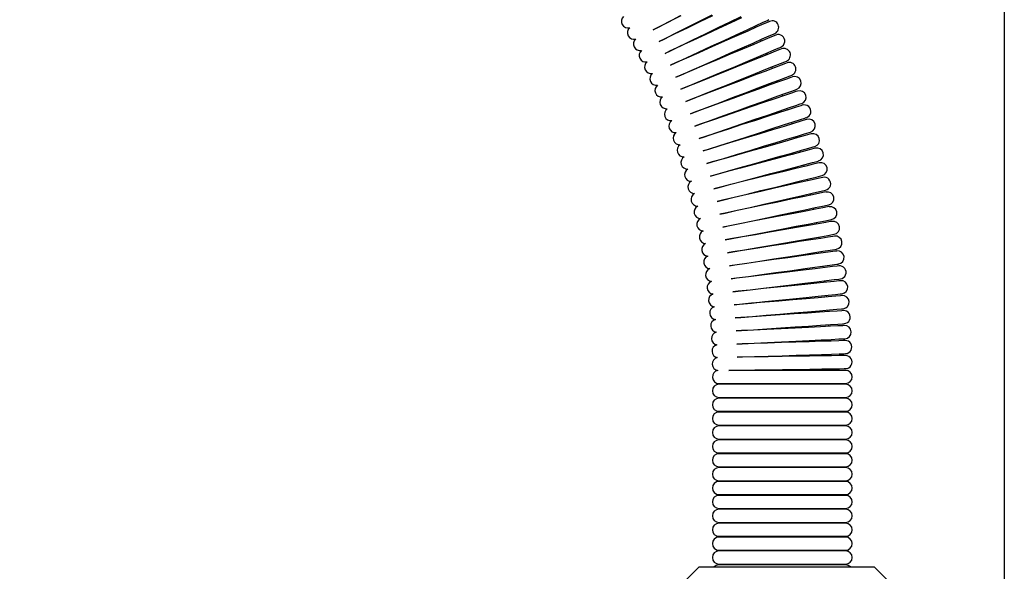
# Model space of a CAD drawing. Units: millimetres. Extents: x -155 to 685, y -630 to 558.
# Drawn here: x 163 to 276, y 196 to 259 of the extents above; entities that cross this region are included whole.
import ezdxf

# ---------------------------------------------------------------- set-up
doc = ezdxf.new("R2010")
doc.units = ezdxf.units.MM
doc.header["$PDSIZE"] = -1
doc.layers.add('寸法', color=3, linetype='Continuous', lineweight=20)
doc.styles.add('japanese', font='romans.shx', dxfattribs={"bigfont": 'bigfont.shx'})
doc.dimstyles.new('KIHON', dxfattribs={"dimscale": 10, "dimtxt": 2.5, "dimasz": 2.5, "dimexe": 0, "dimexo": 2, "dimgap": 1, "dimtad": 1, "dimdec": 0, "dimdsep": 46, "dimtxsty": 'japanese', "dimblk": 'OPEN30', "dimcen": 2.5, "dimadec": 0, "dimazin": 0, "dimtfac": 1, "dimtdec": 0, "dimtmove": 0, "dimatfit": 0, "dimfxl": 1, "dimarcsym": 0})

# ---------------------------------------------------------------- blocks, each defined once
blk = doc.blocks.new('_Open30')
at = {"color": 0, "linetype": 'ByBlock', "lineweight": -2}
for p, q in [((-1, 0.268), (0, 0)), ((0, 0), (-1, -0.268)), ((0, 0), (-1, 0))]:
    blk.add_line(p, q, dxfattribs=at)
blk = doc.blocks.new('*D2')
at = {"layer": 'Defpoints', "color": 0}
for p in [(147.5, 317.54), (-40.02, -142.47), (225.93, -142.47)]:
    blk.add_point(p, dxfattribs=at)
at = {"layer": '寸法', "color": 0, "lineweight": -2}
for p, q in [((137.5, 317.54), (-40.02, 317.54)), ((-40.02, 307.54), (-40.02, -132.47)), ((215.93, -142.47), (-40.02, -142.47))]:
    blk.add_line(p, q, dxfattribs=at)
at = {"layer": '寸法', "color": 0, "lineweight": -2, "xscale": 10, "yscale": 10, "zscale": 10}
for p, rotation in [((-40.02, 317.54), 90), ((-40.02, -142.47), 270)]:
    blk.add_blockref('_Open30', p, dxfattribs=dict(at, rotation=rotation))
at = {"layer": '寸法', "color": 0, "lineweight": 5, "insert": (-52.02, 84.64), "char_height": 10, "attachment_point": 2, "rotation": 90, "style": 'japanese'}
blk.add_mtext('460', dxfattribs=at)
blk = doc.blocks.new('*D8')
at = {"layer": 'Defpoints', "color": 0}
for p in [(54.76, 361.03), (54.76, 80.33), (275.76, -138.97)]:
    blk.add_point(p, dxfattribs=at)
at = {"layer": '寸法', "color": 0, "lineweight": -2}
for p, q in [((54.76, 90.33), (54.76, 361.03)), ((265.76, 361.03), (64.76, 361.03)), ((275.76, -128.97), (275.76, 361.03))]:
    blk.add_line(p, q, dxfattribs=at)
at = {"layer": '寸法', "color": 0, "lineweight": -2, "xscale": 10, "yscale": 10, "zscale": 10, "rotation": 180}
blk.add_blockref('_Open30', (54.76, 361.03), dxfattribs=at)
at = {"layer": '寸法', "color": 0, "lineweight": -2, "xscale": 10, "yscale": 10, "zscale": 10}
blk.add_blockref('_Open30', (275.76, 361.03), dxfattribs=at)
at = {"layer": '寸法', "color": 0, "lineweight": 5, "insert": (165.26, 373.03), "char_height": 10, "attachment_point": 2, "style": 'japanese'}
blk.add_mtext('221', dxfattribs=at)

msp = doc.modelspace()

# ---------------------------------------------------------------- linework, layer by layer
at = {"color": 7, "linetype": 'Continuous', "lineweight": 25}
for p, q in [((237.35, 258.92), (238.71, 259.63)), ((238.74, 259.58), (237.37, 258.89)), ((240.86, 258.97), (242.3, 259.7)), ((242.35, 259.59), (240.9, 258.89)), ((244.38, 258.91), (245.62, 259.51)), ((245.69, 259.36), (244.44, 258.78)), ((235.58, 257.98), (236.14, 258.28)), ((236.14, 258.27), (235.58, 257.98)), ((236.14, 258.28), (237.35, 258.92)), ((237.37, 258.89), (236.14, 258.27)), ((238.05, 257.55), (239.42, 258.24)), ((239.44, 258.19), (238.06, 257.52)), ((239.42, 258.24), (240.86, 258.97)), ((240.9, 258.89), (239.44, 258.19)), ((241.55, 257.54), (243, 258.24)), ((243.05, 258.14), (241.59, 257.46)), ((243, 258.24), (244.38, 258.91)), ((244.44, 258.78), (243.05, 258.14)), ((246.32, 258), (247.37, 258.48)), ((247.44, 258.31), (246.39, 257.84)), ((247.27, 258.23), (247.19, 258.4)), ((247.37, 258.48), (248.15, 258.85)), ((248.23, 258.66), (247.44, 258.31)), ((248.15, 258.85), (248.64, 259.07)), ((248.72, 258.88), (248.23, 258.66)), ((248.64, 259.07), (248.8, 259.15)), ((248.89, 258.95), (248.72, 258.88)), ((236.82, 256.93), (238.05, 257.55)), ((238.06, 257.52), (236.83, 256.92)), ((240.1, 256.84), (241.55, 257.54)), ((241.59, 257.46), (240.12, 256.78)), ((243.68, 256.78), (245.08, 257.42)), ((245.14, 257.29), (243.73, 256.67)), ((245.08, 257.42), (246.32, 258)), ((246.39, 257.84), (245.14, 257.29)), ((248.05, 256.94), (248.84, 257.29)), ((248.92, 257.1), (248.13, 256.76)), ((248.84, 257.29), (249.33, 257.5)), ((249.42, 257.31), (248.92, 257.1)), ((249.33, 257.5), (249.5, 257.58)), ((249.58, 257.38), (249.42, 257.31)), ((236.26, 256.64), (236.82, 256.93)), ((236.83, 256.92), (236.26, 256.64)), ((237.48, 255.57), (238.72, 256.17)), ((238.73, 256.14), (237.49, 255.56)), ((238.72, 256.17), (240.1, 256.84)), ((240.12, 256.78), (238.73, 256.14)), ((240.76, 255.42), (242.22, 256.1)), ((242.26, 256.02), (240.78, 255.36)), ((242.22, 256.1), (243.68, 256.78)), ((243.73, 256.67), (242.26, 256.02)), ((244.34, 255.3), (245.74, 255.92)), ((245.74, 255.92), (247, 256.47)), ((247.07, 256.32), (245.8, 255.78)), ((247, 256.47), (248.05, 256.94)), ((248.13, 256.76), (247.07, 256.32)), ((247.95, 256.69), (247.87, 256.86)), ((249.5, 255.72), (250, 255.93)), ((250, 255.93), (250.17, 256)), ((236.92, 255.29), (237.48, 255.57)), ((237.49, 255.56), (236.92, 255.29)), ((238.12, 254.2), (239.36, 254.77)), ((239.38, 254.74), (238.12, 254.19)), ((239.36, 254.77), (240.76, 255.42)), ((240.78, 255.36), (239.38, 254.74)), ((242.86, 254.64), (244.34, 255.3)), ((244.39, 255.19), (242.9, 254.56)), ((245.8, 255.78), (244.39, 255.19)), ((246.38, 254.4), (247.65, 254.93)), ((247.71, 254.78), (246.44, 254.27)), ((247.65, 254.93), (248.71, 255.38)), ((248.78, 255.21), (247.71, 254.78)), ((248.6, 255.14), (248.53, 255.31)), ((248.71, 255.38), (249.5, 255.72)), ((249.58, 255.53), (248.78, 255.21)), ((250.08, 255.73), (249.58, 255.53)), ((250.25, 255.8), (250.08, 255.73)), ((237.55, 253.93), (238.12, 254.2)), ((238.12, 254.19), (237.55, 253.93)), ((239.99, 253.37), (241.39, 253.99)), ((241.41, 253.93), (240, 253.34)), ((241.39, 253.99), (242.86, 254.64)), ((242.9, 254.56), (241.41, 253.93)), ((243.48, 253.18), (244.97, 253.8)), ((245.02, 253.7), (243.52, 253.09)), ((244.97, 253.8), (246.38, 254.4)), ((246.44, 254.27), (245.02, 253.7)), ((248.27, 253.39), (249.34, 253.81)), ((249.41, 253.64), (248.34, 253.23)), ((249.23, 253.57), (249.16, 253.74)), ((249.34, 253.81), (250.14, 254.14)), ((250.22, 253.95), (249.41, 253.64)), ((250.14, 254.14), (250.64, 254.33)), ((250.72, 254.14), (250.22, 253.95)), ((250.64, 254.33), (250.81, 254.4)), ((250.89, 254.2), (250.72, 254.14)), ((238.15, 252.56), (238.73, 252.81)), ((238.73, 252.8), (238.15, 252.56)), ((238.73, 252.81), (239.99, 253.37)), ((240, 253.34), (238.73, 252.8)), ((240.58, 251.95), (242, 252.55)), ((242.02, 252.49), (240.6, 251.92)), ((242, 252.55), (243.48, 253.18)), ((243.52, 253.09), (242.02, 252.49)), ((245.57, 252.3), (247, 252.87)), ((247.05, 252.74), (245.62, 252.19)), ((247, 252.87), (248.27, 253.39)), ((248.34, 253.23), (247.05, 252.74)), ((249.94, 252.23), (250.75, 252.54)), ((250.75, 252.54), (251.25, 252.73)), ((251.33, 252.53), (250.82, 252.35)), ((251.25, 252.73), (251.42, 252.8)), ((251.5, 252.6), (251.33, 252.53)), ((238.74, 251.18), (239.32, 251.42)), ((239.32, 251.41), (238.74, 251.18)), ((239.32, 251.42), (240.58, 251.95)), ((240.6, 251.92), (239.32, 251.41)), ((242.58, 251.1), (244.08, 251.7)), ((244.11, 251.62), (242.6, 251.04)), ((244.08, 251.7), (245.57, 252.3)), ((245.62, 252.19), (244.11, 251.62)), ((246.15, 250.79), (247.58, 251.34)), ((247.58, 251.34), (248.87, 251.83)), ((248.93, 251.67), (247.63, 251.2)), ((248.87, 251.83), (249.94, 252.23)), ((250.01, 252.06), (248.93, 251.67)), ((249.83, 251.99), (249.77, 252.17)), ((250.82, 252.35), (250.01, 252.06)), ((239.88, 250.02), (241.16, 250.53)), ((241.17, 250.5), (239.88, 250.01)), ((241.16, 250.53), (242.58, 251.1)), ((242.6, 251.04), (241.17, 250.5)), ((243.14, 249.64), (244.64, 250.22)), ((244.64, 250.22), (246.15, 250.79)), ((246.19, 250.68), (244.67, 250.13)), ((247.63, 251.2), (246.19, 250.68)), ((248.14, 249.79), (249.44, 250.26)), ((249.44, 250.26), (250.52, 250.65)), ((250.58, 250.47), (249.49, 250.1)), ((250.41, 250.41), (250.34, 250.58)), ((250.52, 250.65), (251.33, 250.94)), ((251.4, 250.75), (250.58, 250.47)), ((251.33, 250.94), (251.84, 251.12)), ((251.91, 250.92), (251.4, 250.75)), ((251.84, 251.12), (252.01, 251.18)), ((252.08, 250.98), (251.91, 250.92)), ((239.3, 249.78), (239.88, 250.02)), ((239.88, 250.01), (239.3, 249.78)), ((240.42, 248.6), (241.7, 249.09)), ((241.7, 249.09), (243.14, 249.64)), ((243.16, 249.58), (241.72, 249.06)), ((244.67, 250.13), (243.16, 249.58)), ((245.18, 248.72), (246.7, 249.27)), ((246.74, 249.16), (245.21, 248.63)), ((246.7, 249.27), (248.14, 249.79)), ((248.19, 249.65), (246.74, 249.16)), ((249.49, 250.1), (248.19, 249.65)), ((251.07, 249.05), (251.88, 249.33)), ((251.95, 249.13), (251.13, 248.87)), ((251.88, 249.33), (252.39, 249.5)), ((252.46, 249.3), (251.95, 249.13)), ((252.39, 249.5), (252.56, 249.56)), ((252.63, 249.35), (252.46, 249.3)), ((239.83, 248.38), (240.42, 248.6)), ((240.42, 248.59), (239.83, 248.38)), ((241.72, 249.06), (240.42, 248.59)), ((242.22, 247.65), (243.67, 248.17)), ((243.69, 248.11), (242.24, 247.62)), ((243.67, 248.17), (245.18, 248.72)), ((245.21, 248.63), (243.69, 248.11)), ((247.23, 247.74), (248.68, 248.23)), ((248.72, 248.09), (247.26, 247.62)), ((248.68, 248.23), (249.98, 248.68)), ((250.03, 248.52), (248.72, 248.09)), ((249.98, 248.68), (251.07, 249.05)), ((251.13, 248.87), (250.03, 248.52)), ((250.95, 248.81), (250.89, 248.99)), ((240.34, 246.97), (240.93, 247.18)), ((240.94, 247.17), (240.34, 246.97)), ((240.93, 247.18), (242.22, 247.65)), ((242.24, 247.62), (240.94, 247.17)), ((244.17, 246.69), (245.7, 247.21)), ((245.73, 247.13), (244.19, 246.63)), ((245.7, 247.21), (247.23, 247.74)), ((247.26, 247.62), (245.73, 247.13)), ((249.18, 246.67), (250.49, 247.09)), ((250.54, 246.93), (249.23, 246.53)), ((250.49, 247.09), (251.59, 247.44)), ((251.64, 247.26), (250.54, 246.93)), ((251.47, 247.21), (251.41, 247.38)), ((251.59, 247.44), (252.41, 247.71)), ((252.47, 247.51), (251.64, 247.26)), ((252.41, 247.71), (252.92, 247.87)), ((252.98, 247.67), (252.47, 247.51)), ((252.92, 247.87), (253.09, 247.93)), ((253.16, 247.72), (252.98, 247.67)), ((240.83, 245.55), (241.42, 245.75)), ((241.42, 245.74), (240.83, 245.55)), ((241.42, 245.75), (242.72, 246.2)), ((242.73, 246.16), (241.42, 245.74)), ((242.72, 246.2), (244.17, 246.69)), ((244.19, 246.63), (242.73, 246.16)), ((244.65, 245.21), (246.19, 245.7)), ((246.19, 245.7), (247.72, 246.2)), ((247.76, 246.08), (246.22, 245.62)), ((247.72, 246.2), (249.18, 246.67)), ((249.23, 246.53), (247.76, 246.08)), ((250.98, 245.49), (252.08, 245.82)), ((251.96, 245.59), (251.9, 245.77)), ((252.08, 245.82), (252.9, 246.07)), ((252.96, 245.88), (252.13, 245.64)), ((252.9, 246.07), (253.42, 246.23)), ((253.48, 246.02), (252.96, 245.88)), ((253.42, 246.23), (253.59, 246.28)), ((253.65, 246.07), (253.48, 246.02)), ((241.88, 244.31), (243.19, 244.74)), ((243.2, 244.7), (241.89, 244.3)), ((243.19, 244.74), (244.65, 245.21)), ((244.67, 245.15), (243.2, 244.7)), ((246.22, 245.62), (244.67, 245.15)), ((246.65, 244.18), (248.19, 244.65)), ((248.19, 244.65), (249.66, 245.09)), ((249.7, 244.95), (248.23, 244.53)), ((249.66, 245.09), (250.98, 245.49)), ((251.03, 245.33), (249.7, 244.95)), ((252.13, 245.64), (251.03, 245.33)), ((253.37, 244.43), (253.89, 244.58)), ((253.89, 244.58), (254.06, 244.63)), ((241.29, 244.12), (241.88, 244.31)), ((241.89, 244.3), (241.29, 244.12)), ((243.64, 243.27), (245.11, 243.71)), ((245.12, 243.65), (243.65, 243.23)), ((245.11, 243.71), (246.65, 244.18)), ((246.68, 244.09), (245.12, 243.65)), ((248.23, 244.53), (246.68, 244.09)), ((248.64, 243.09), (250.11, 243.51)), ((250.11, 243.51), (251.44, 243.88)), ((251.48, 243.72), (250.15, 243.37)), ((251.44, 243.88), (252.54, 244.2)), ((252.59, 244.02), (251.48, 243.72)), ((252.42, 243.97), (252.37, 244.15)), ((252.54, 244.2), (253.37, 244.43)), ((253.43, 244.24), (252.59, 244.02)), ((253.94, 244.38), (253.43, 244.24)), ((254.12, 244.42), (253.94, 244.38)), ((241.72, 242.69), (242.32, 242.87)), ((242.33, 242.86), (241.72, 242.69)), ((242.32, 242.87), (243.64, 243.27)), ((243.65, 243.23), (242.33, 242.86)), ((245.53, 242.21), (247.09, 242.65)), ((247.11, 242.56), (245.55, 242.15)), ((247.09, 242.65), (248.64, 243.09)), ((248.67, 242.98), (247.11, 242.56)), ((250.15, 243.37), (248.67, 242.98)), ((251.87, 242.27), (252.98, 242.57)), ((253.02, 242.38), (251.91, 242.11)), ((252.85, 242.34), (252.8, 242.52)), ((252.98, 242.57), (253.81, 242.79)), ((253.86, 242.59), (253.02, 242.38)), ((253.81, 242.79), (254.33, 242.92)), ((254.38, 242.72), (253.86, 242.59)), ((254.33, 242.92), (254.51, 242.97)), ((254.56, 242.76), (254.38, 242.72)), ((242.13, 241.24), (242.74, 241.41)), ((242.74, 241.4), (242.13, 241.24)), ((242.74, 241.41), (244.06, 241.79)), ((244.07, 241.76), (242.74, 241.4)), ((244.06, 241.79), (245.53, 242.21)), ((245.55, 242.15), (244.07, 241.76)), ((247.49, 241.11), (249.05, 241.53)), ((249.08, 241.41), (247.52, 241.02)), ((249.05, 241.53), (250.54, 241.92)), ((250.57, 241.78), (249.08, 241.41)), ((250.54, 241.92), (251.87, 242.27)), ((251.91, 242.11), (250.57, 241.78)), ((254.22, 241.13), (254.74, 241.26)), ((254.74, 241.26), (254.92, 241.3)), ((243.12, 239.95), (244.45, 240.3)), ((244.46, 240.27), (243.13, 239.94)), ((244.45, 240.3), (245.93, 240.7)), ((245.95, 240.64), (244.46, 240.27)), ((245.93, 240.7), (247.49, 241.11)), ((247.52, 241.02), (245.95, 240.64)), ((249.44, 239.95), (250.93, 240.32)), ((250.97, 240.18), (249.47, 239.84)), ((250.93, 240.32), (252.27, 240.65)), ((252.31, 240.49), (250.97, 240.18)), ((252.27, 240.65), (253.38, 240.93)), ((253.43, 240.74), (252.31, 240.49)), ((253.25, 240.7), (253.21, 240.88)), ((253.38, 240.93), (254.22, 241.13)), ((254.27, 240.93), (253.43, 240.74)), ((254.79, 241.05), (254.27, 240.93)), ((254.97, 241.09), (254.79, 241.05)), ((242.52, 239.79), (243.12, 239.95)), ((243.13, 239.94), (242.52, 239.79)), ((244.82, 238.81), (246.31, 239.18)), ((246.32, 239.12), (244.83, 238.78)), ((246.31, 239.18), (247.88, 239.57)), ((247.9, 239.48), (246.32, 239.12)), ((247.88, 239.57), (249.44, 239.95)), ((249.47, 239.84), (247.9, 239.48)), ((251.3, 238.72), (252.64, 239.02)), ((252.64, 239.02), (253.76, 239.28)), ((253.8, 239.09), (252.68, 238.86)), ((253.63, 239.06), (253.59, 239.24)), ((253.76, 239.28), (254.6, 239.47)), ((254.65, 239.27), (253.8, 239.09)), ((254.6, 239.47), (255.12, 239.59)), ((255.17, 239.38), (254.65, 239.27)), ((255.12, 239.59), (255.3, 239.63)), ((255.35, 239.42), (255.17, 239.38)), ((242.88, 238.33), (243.49, 238.48)), ((243.49, 238.47), (242.88, 238.33)), ((243.49, 238.48), (244.82, 238.81)), ((244.83, 238.78), (243.49, 238.47)), ((246.66, 237.66), (248.23, 238.02)), ((248.25, 237.93), (246.67, 237.6)), ((248.23, 238.02), (249.8, 238.38)), ((249.83, 238.26), (248.25, 237.93)), ((249.8, 238.38), (251.3, 238.72)), ((251.33, 238.58), (249.83, 238.26)), ((252.68, 238.86), (251.33, 238.58)), ((254.95, 237.8), (255.48, 237.91)), ((255.48, 237.91), (255.66, 237.95)), ((243.21, 236.87), (243.82, 237.01)), ((243.82, 237), (243.21, 236.87)), ((243.82, 237.01), (245.16, 237.32)), ((245.17, 237.28), (243.82, 237)), ((245.16, 237.32), (246.66, 237.66)), ((246.67, 237.6), (245.17, 237.28)), ((248.56, 236.46), (250.14, 236.79)), ((250.14, 236.79), (251.64, 237.11)), ((251.67, 236.96), (250.16, 236.68)), ((251.64, 237.11), (252.98, 237.39)), ((253.02, 237.22), (251.67, 236.96)), ((252.98, 237.39), (254.11, 237.63)), ((254.15, 237.44), (253.02, 237.22)), ((253.97, 237.41), (253.94, 237.59)), ((254.11, 237.63), (254.95, 237.8)), ((254.99, 237.6), (254.15, 237.44)), ((255.52, 237.7), (254.99, 237.6)), ((255.7, 237.74), (255.52, 237.7)), ((244.13, 235.53), (245.48, 235.81)), ((245.49, 235.78), (244.13, 235.52)), ((245.48, 235.81), (246.98, 236.13)), ((246.99, 236.07), (245.49, 235.78)), ((246.98, 236.13), (248.56, 236.46)), ((248.58, 236.37), (246.99, 236.07)), ((250.16, 236.68), (248.58, 236.37)), ((251.95, 235.49), (253.3, 235.75)), ((253.33, 235.58), (251.98, 235.35)), ((253.3, 235.75), (254.43, 235.97)), ((254.46, 235.78), (253.33, 235.58)), ((254.27, 235.85), (254.26, 235.93)), ((254.29, 235.75), (254.27, 235.85)), ((254.43, 235.97), (255.28, 236.13)), ((255.31, 235.93), (254.46, 235.78)), ((255.28, 236.13), (255.8, 236.23)), ((255.84, 236.02), (255.31, 235.93)), ((255.8, 236.23), (255.98, 236.26)), ((256.02, 236.05), (255.84, 236.02)), ((243.52, 235.4), (244.13, 235.53)), ((244.13, 235.52), (243.52, 235.4)), ((245.77, 234.31), (247.27, 234.59)), ((247.28, 234.53), (245.77, 234.27)), ((247.27, 234.59), (248.86, 234.9)), ((248.87, 234.81), (247.28, 234.53)), ((248.86, 234.9), (250.44, 235.2)), ((250.46, 235.09), (248.87, 234.81)), ((250.44, 235.2), (251.95, 235.49)), ((251.98, 235.35), (250.46, 235.09)), ((254.72, 234.3), (255.57, 234.45)), ((255.57, 234.45), (256.1, 234.54)), ((256.1, 234.54), (256.28, 234.57)), ((243.8, 233.93), (244.42, 234.05)), ((244.42, 234.04), (243.8, 233.93)), ((244.42, 234.05), (245.77, 234.31)), ((245.77, 234.27), (244.42, 234.04)), ((247.54, 233.06), (249.13, 233.33)), ((249.13, 233.33), (250.72, 233.61)), ((250.74, 233.49), (249.15, 233.24)), ((250.72, 233.61), (252.23, 233.87)), ((252.26, 233.73), (250.74, 233.49)), ((252.23, 233.87), (253.59, 234.1)), ((253.61, 233.94), (252.26, 233.73)), ((253.59, 234.1), (254.72, 234.3)), ((254.75, 234.11), (253.61, 233.94)), ((254.58, 234.09), (254.55, 234.27)), ((255.6, 234.25), (254.75, 234.11)), ((256.13, 234.33), (255.6, 234.25)), ((256.31, 234.36), (256.13, 234.33)), ((244.06, 232.45), (244.68, 232.56)), ((244.68, 232.55), (244.06, 232.45)), ((244.68, 232.56), (246.03, 232.79)), ((246.04, 232.76), (244.68, 232.55)), ((246.03, 232.79), (247.54, 233.06)), ((247.55, 232.99), (246.04, 232.76)), ((249.15, 233.24), (247.55, 232.99)), ((250.97, 232.01), (252.49, 232.24)), ((252.49, 232.24), (253.85, 232.46)), ((253.87, 232.29), (252.51, 232.1)), ((253.85, 232.46), (254.98, 232.63)), ((255.01, 232.45), (253.87, 232.29)), ((254.84, 232.42), (254.81, 232.61)), ((254.98, 232.63), (255.83, 232.76)), ((255.86, 232.56), (255.01, 232.45)), ((255.83, 232.76), (256.36, 232.85)), ((256.4, 232.64), (255.86, 232.56)), ((256.36, 232.85), (256.54, 232.88)), ((256.58, 232.66), (256.4, 232.64)), ((244.29, 230.97), (244.91, 231.06)), ((244.91, 231.05), (244.29, 230.97)), ((244.91, 231.06), (246.27, 231.28)), ((246.27, 231.24), (244.91, 231.05)), ((246.27, 231.28), (247.78, 231.51)), ((247.79, 231.45), (246.27, 231.24)), ((247.78, 231.51), (249.38, 231.76)), ((249.39, 231.67), (247.79, 231.45)), ((249.38, 231.76), (250.97, 232.01)), ((250.99, 231.89), (249.39, 231.67)), ((252.51, 232.1), (250.99, 231.89)), ((255.21, 230.96), (256.07, 231.08)), ((256.07, 231.08), (256.6, 231.15)), ((256.6, 231.15), (256.78, 231.17)), ((246.48, 229.75), (248, 229.96)), ((248, 229.96), (249.59, 230.18)), ((249.61, 230.09), (248, 229.9)), ((249.59, 230.18), (251.19, 230.4)), ((251.21, 230.29), (249.61, 230.09)), ((251.19, 230.4), (252.71, 230.61)), ((252.73, 230.47), (251.21, 230.29)), ((252.71, 230.61), (254.07, 230.8)), ((254.1, 230.63), (252.73, 230.47)), ((254.07, 230.8), (255.21, 230.96)), ((255.24, 230.77), (254.1, 230.63)), ((255.06, 230.75), (255.04, 230.93)), ((256.09, 230.87), (255.24, 230.77)), ((256.63, 230.94), (256.09, 230.87)), ((256.81, 230.96), (256.63, 230.94)), ((244.49, 229.48), (245.11, 229.57)), ((245.12, 229.56), (244.49, 229.48)), ((245.11, 229.57), (246.48, 229.75)), ((246.48, 229.72), (245.12, 229.56)), ((248, 229.9), (246.48, 229.72)), ((249.79, 228.6), (251.39, 228.8)), ((251.39, 228.8), (252.91, 228.98)), ((252.93, 228.84), (251.4, 228.68)), ((252.91, 228.98), (254.28, 229.14)), ((254.29, 228.98), (252.93, 228.84)), ((254.28, 229.14), (255.42, 229.28)), ((255.44, 229.09), (254.29, 228.98)), ((255.26, 229.08), (255.24, 229.26)), ((255.42, 229.28), (256.27, 229.38)), ((256.3, 229.18), (255.44, 229.09)), ((256.27, 229.38), (256.81, 229.45)), ((256.83, 229.24), (256.3, 229.18)), ((256.81, 229.45), (256.99, 229.47)), ((257.01, 229.25), (256.83, 229.24)), ((244.67, 227.99), (245.3, 228.07)), ((245.3, 228.05), (244.67, 227.99)), ((245.3, 228.07), (246.66, 228.23)), ((246.66, 228.19), (245.3, 228.05)), ((246.66, 228.23), (248.18, 228.41)), ((248.19, 228.35), (246.66, 228.19)), ((248.18, 228.41), (249.79, 228.6)), ((249.8, 228.52), (248.19, 228.35)), ((251.4, 228.68), (249.8, 228.52)), ((255.59, 227.6), (256.45, 227.69)), ((256.45, 227.69), (256.98, 227.74)), ((256.98, 227.74), (257.16, 227.76)), ((244.82, 226.5), (245.45, 226.56)), ((245.45, 226.55), (244.82, 226.5)), ((245.45, 226.56), (246.82, 226.7)), ((246.82, 226.67), (245.45, 226.55)), ((246.82, 226.7), (248.34, 226.86)), ((248.35, 226.8), (246.82, 226.67)), ((248.34, 226.86), (249.95, 227.02)), ((249.96, 226.93), (248.35, 226.8)), ((249.95, 227.02), (251.55, 227.19)), ((251.56, 227.07), (249.96, 226.93)), ((251.55, 227.19), (253.08, 227.34)), ((253.09, 227.2), (251.56, 227.07)), ((253.08, 227.34), (254.45, 227.48)), ((254.46, 227.31), (253.09, 227.2)), ((254.45, 227.48), (255.59, 227.6)), ((255.61, 227.41), (254.46, 227.31)), ((255.44, 227.4), (255.42, 227.58)), ((256.47, 227.48), (255.61, 227.41)), ((257, 227.53), (256.47, 227.48)), ((257.18, 227.55), (257, 227.53)), ((248.48, 225.3), (250.08, 225.44)), ((250.08, 225.44), (251.69, 225.57)), ((251.7, 225.46), (250.09, 225.35)), ((251.69, 225.57), (253.22, 225.7)), ((253.23, 225.56), (251.7, 225.46)), ((253.22, 225.7), (254.59, 225.82)), ((254.6, 225.65), (253.23, 225.56)), ((254.59, 225.82), (255.73, 225.92)), ((255.75, 225.73), (254.6, 225.65)), ((255.58, 225.72), (255.56, 225.9)), ((255.73, 225.92), (256.59, 225.99)), ((256.61, 225.79), (255.75, 225.73)), ((256.59, 225.99), (257.13, 226.03)), ((257.15, 225.82), (256.61, 225.79)), ((257.13, 226.03), (257.31, 226.05)), ((257.33, 225.83), (257.15, 225.82)), ((244.95, 225), (245.58, 225.06)), ((245.58, 225.04), (244.95, 225)), ((245.58, 225.06), (246.95, 225.17)), ((246.95, 225.14), (245.58, 225.04)), ((246.95, 225.17), (248.48, 225.3)), ((248.48, 225.24), (246.95, 225.14)), ((250.09, 225.35), (248.48, 225.24)), ((255.85, 224.23), (256.71, 224.29)), ((256.71, 224.29), (257.25, 224.32)), ((257.25, 224.32), (257.43, 224.34)), ((245.05, 223.51), (245.68, 223.55)), ((245.68, 223.54), (245.05, 223.51)), ((245.68, 223.55), (247.05, 223.64)), ((247.05, 223.6), (245.68, 223.54)), ((247.05, 223.64), (248.58, 223.74)), ((248.58, 223.68), (247.05, 223.6)), ((248.58, 223.74), (250.19, 223.85)), ((250.2, 223.76), (248.58, 223.68)), ((250.19, 223.85), (251.8, 223.96)), ((251.81, 223.84), (250.2, 223.76)), ((251.8, 223.96), (253.33, 224.06)), ((253.34, 223.92), (251.81, 223.84)), ((253.33, 224.06), (254.7, 224.15)), ((254.71, 223.99), (253.34, 223.92)), ((254.7, 224.15), (255.85, 224.23)), ((255.86, 224.04), (254.71, 223.99)), ((255.69, 224.03), (255.68, 224.22)), ((256.72, 224.08), (255.86, 224.04)), ((257.26, 224.11), (256.72, 224.08)), ((257.44, 224.12), (257.26, 224.11)), ((245.13, 222.01), (245.75, 222.04)), ((245.75, 222.04), (247.13, 222.11)), ((247.13, 222.07), (245.75, 222.03)), ((247.13, 222.11), (248.66, 222.18)), ((248.66, 222.12), (247.13, 222.07)), ((248.66, 222.18), (250.27, 222.26)), ((250.27, 222.17), (248.66, 222.12)), ((250.27, 222.26), (251.88, 222.34)), ((251.89, 222.22), (250.27, 222.17)), ((251.88, 222.34), (253.41, 222.42)), ((253.42, 222.27), (251.89, 222.22)), ((253.41, 222.42), (254.79, 222.49)), ((254.79, 222.32), (253.42, 222.27)), ((254.79, 222.49), (255.93, 222.54)), ((255.94, 222.35), (254.79, 222.32)), ((255.77, 222.35), (255.76, 222.53)), ((255.93, 222.54), (256.8, 222.59)), ((256.81, 222.38), (255.94, 222.35)), ((256.8, 222.59), (257.33, 222.61)), ((257.34, 222.4), (256.81, 222.38)), ((257.33, 222.61), (257.51, 222.62)), ((257.52, 222.41), (257.34, 222.4)), ((245.75, 222.03), (245.13, 222.01)), ((257.39, 220.9), (257.57, 220.91)), ((245.18, 220.51), (245.8, 220.53)), ((245.8, 220.52), (245.18, 220.51)), ((245.8, 220.53), (247.18, 220.57)), ((247.18, 220.54), (245.8, 220.52)), ((247.18, 220.57), (248.71, 220.62)), ((248.71, 220.56), (247.18, 220.54)), ((248.71, 220.62), (250.32, 220.67)), ((250.32, 220.58), (248.71, 220.56)), ((250.32, 220.67), (251.94, 220.72)), ((251.94, 220.61), (250.32, 220.58)), ((251.94, 220.72), (253.47, 220.77)), ((253.47, 220.63), (251.94, 220.61)), ((253.47, 220.77), (254.84, 220.82)), ((254.85, 220.65), (253.47, 220.63)), ((254.84, 220.82), (255.99, 220.85)), ((255.99, 220.67), (254.85, 220.65)), ((255.82, 220.66), (255.82, 220.85)), ((255.99, 220.85), (256.85, 220.88)), ((256.86, 220.68), (255.99, 220.67)), ((256.85, 220.88), (257.39, 220.9)), ((257.4, 220.69), (256.86, 220.68)), ((257.58, 220.69), (257.4, 220.69)), ((244.23, 218.99), (244.68, 219)), ((257.6, 218.99), (244.23, 218.99)), ((244.68, 219), (245.82, 219.02)), ((245.82, 219.02), (247.2, 219.04)), ((247.2, 219.04), (248.73, 219.06)), ((248.73, 219.06), (250.35, 219.08)), ((250.35, 219.08), (251.96, 219.11)), ((251.96, 219.11), (253.49, 219.13)), ((253.49, 219.13), (254.87, 219.15)), ((254.87, 219.15), (256.02, 219.16)), ((256.02, 219.16), (256.88, 219.18)), ((256.88, 219.18), (257.42, 219.19)), ((257.42, 219.19), (257.6, 219.19)), ((243.09, 217.49), (257.6, 217.49)), ((257.6, 217.4), (243.09, 217.4)), ((245.84, 217.49), (245.84, 217.4)), ((255.85, 217.4), (255.85, 217.49)), ((243.09, 215.9), (257.6, 215.9)), ((257.6, 215.81), (243.09, 215.81)), ((245.84, 215.9), (245.84, 215.81)), ((255.85, 215.81), (255.85, 215.9)), ((243.09, 214.31), (257.6, 214.31)), ((257.6, 214.22), (243.09, 214.22)), ((245.84, 214.31), (245.84, 214.22)), ((255.85, 214.22), (255.85, 214.31)), ((243.09, 212.72), (257.6, 212.72)), ((257.6, 212.63), (243.09, 212.63)), ((245.84, 212.72), (245.84, 212.63)), ((255.85, 212.63), (255.85, 212.72)), ((243.09, 211.13), (257.6, 211.13)), ((257.6, 211.04), (243.09, 211.04)), ((245.84, 211.13), (245.84, 211.04)), ((255.85, 211.04), (255.85, 211.13)), ((243.09, 209.54), (257.6, 209.54)), ((257.6, 209.45), (243.09, 209.45)), ((245.84, 209.54), (245.84, 209.45)), ((255.85, 209.45), (255.85, 209.54)), ((243.09, 207.95), (257.6, 207.95)), ((257.6, 207.86), (243.09, 207.86)), ((245.84, 207.95), (245.84, 207.86)), ((255.85, 207.86), (255.85, 207.95)), ((243.09, 206.36), (257.6, 206.36)), ((257.6, 206.27), (243.09, 206.27)), ((245.84, 206.36), (245.84, 206.27)), ((255.85, 206.27), (255.85, 206.36)), ((243.09, 204.77), (257.6, 204.77)), ((257.6, 204.68), (243.09, 204.68)), ((245.84, 204.77), (245.84, 204.68)), ((255.85, 204.68), (255.85, 204.77)), ((243.09, 203.18), (257.6, 203.18)), ((257.6, 203.09), (243.09, 203.09)), ((245.84, 203.18), (245.84, 203.09)), ((255.85, 203.09), (255.85, 203.18)), ((243.09, 201.58), (257.6, 201.58)), ((257.6, 201.49), (243.09, 201.49)), ((245.84, 201.58), (245.84, 201.49)), ((255.85, 201.49), (255.85, 201.58)), ((243.09, 199.99), (257.6, 199.99)), ((257.6, 199.9), (243.09, 199.9)), ((245.84, 199.99), (245.84, 199.9)), ((255.85, 199.9), (255.85, 199.99)), ((243.09, 198.4), (257.6, 198.4)), ((245.84, 198.4), (245.84, 198.31)), ((255.85, 198.31), (255.85, 198.4)), ((257.6, 198.31), (243.09, 198.31)), ((240.84, 196.48), (237.34, 192.98)), ((240.84, 196.48), (260.85, 196.48)), ((243.09, 196.81), (257.6, 196.81)), ((257.6, 196.72), (243.09, 196.72)), ((245.84, 196.81), (245.84, 196.72)), ((255.85, 196.72), (255.85, 196.81)), ((264.35, 192.98), (260.85, 196.48))]:
    msp.add_line(p, q, dxfattribs=at)
for centre, start, end in [((232.68, 258.95), 132.0871, 285.6552), ((233.37, 257.66), 131.086, 284.6541), ((249.19, 258.26), 293.8659, 113.8659), ((249.88, 256.69), 292.8649, 112.8649), ((234.05, 256.36), 130.085, 283.6531), ((250.53, 255.1), 291.8639, 111.8639), ((234.7, 255.05), 129.084, 282.6521), ((235.32, 253.73), 128.0829, 281.651), ((251.15, 253.5), 290.8628, 110.8628), ((235.93, 252.39), 127.0819, 280.65), ((251.75, 251.89), 289.8618, 109.8618), ((236.51, 251.05), 126.0809, 279.6489), ((237.07, 249.7), 125.0798, 278.6479), ((252.32, 250.27), 288.8607, 108.8607), ((252.86, 248.64), 287.8597, 107.8597), ((237.6, 248.33), 124.0788, 277.6469), ((238.11, 246.96), 123.0777, 276.6458), ((253.37, 247), 286.8587, 106.8587), ((238.59, 245.58), 122.0767, 275.6448), ((253.86, 245.35), 285.8576, 105.8576), ((239.05, 244.19), 121.0757, 274.6437), ((254.31, 243.7), 284.8566, 104.8566), ((239.49, 242.79), 120.0746, 273.6427), ((254.74, 242.03), 283.8556, 103.8556), ((239.9, 241.39), 119.0736, 272.6417), ((240.29, 239.98), 118.0725, 271.6406), ((255.14, 240.36), 282.8545, 102.8545), ((240.65, 238.56), 117.0715, 270.6396), ((255.5, 238.68), 281.8535, 101.8535), ((240.99, 237.13), 116.0705, 269.6386), ((255.84, 237), 280.8524, 100.8524), ((241.31, 235.7), 115.0694, 268.6375), ((256.15, 235.31), 279.8514, 99.8514), ((241.59, 234.27), 114.0684, 267.6365), ((241.86, 232.83), 113.0674, 266.6354), ((256.43, 233.62), 278.8504, 98.8504), ((256.68, 231.92), 277.8493, 97.8493), ((242.09, 231.39), 112.0663, 265.6344), ((242.31, 229.94), 111.0653, 264.6334), ((256.9, 230.21), 276.8483, 96.8483), ((242.49, 228.48), 110.0642, 263.6323), ((257.09, 228.51), 275.8472, 95.8472), ((242.66, 227.03), 109.0632, 262.6313), ((257.25, 226.8), 274.8462, 94.8462), ((242.79, 225.57), 108.0622, 261.6302), ((257.38, 225.09), 273.8452, 93.8452), ((242.9, 224.11), 107.0611, 260.6292), ((242.99, 222.65), 106.0601, 259.6282), ((257.48, 223.37), 272.8441, 92.8441), ((257.55, 221.66), 271.8431, 91.8431), ((243.05, 221.19), 105.059, 258.6271), ((243.08, 219.73), 104.058, 261.8002), ((257.59, 219.94), 270.842, 90.842), ((243.09, 218.24), 98.8985, 270), ((257.6, 218.24), 270, 90), ((243.09, 216.65), 90, 270), ((257.6, 216.65), 270, 90), ((243.09, 215.06), 90, 270), ((257.6, 215.06), 270, 90), ((243.09, 213.47), 90, 270), ((257.6, 213.47), 270, 90), ((243.09, 211.88), 90, 270), ((257.6, 211.88), 270, 90), ((243.09, 210.29), 90, 270), ((257.6, 210.29), 270, 90), ((243.09, 208.7), 90, 270), ((257.6, 208.7), 270, 90), ((243.09, 207.11), 90, 270), ((257.6, 207.11), 270, 90), ((243.09, 205.52), 90, 270), ((257.6, 205.52), 270, 90), ((243.09, 203.93), 90, 270), ((257.6, 203.93), 270, 90), ((243.09, 202.34), 90, 270), ((257.6, 202.34), 270, 90), ((243.09, 200.74), 90, 270), ((257.6, 200.74), 270, 90), ((243.09, 199.15), 90, 270), ((257.6, 199.15), 270, 90), ((243.09, 197.56), 90, 270), ((257.6, 197.56), 270, 90), ((243.09, 195.97), 90, 137.0409), ((257.6, 195.97), 42.9591, 90)]:
    msp.add_arc(centre, 0.75, start, end, dxfattribs=at)

# ---------------------------------------------------------------- dimensions: what is measured, and where the dimension line sits
at = {"layer": '寸法', "lineweight": 5}
dim = msp.add_linear_dim(base=(54.76, 361.03), p1=(275.76, -138.97), p2=(54.76, 80.33), dimstyle='KIHON', override={"dimtxt": 1, "dimasz": 1, "dimexo": 1, "dimgap": 0.2, "dimdec": 1}, dxfattribs=at)
dim.commit()
dim.dimension.update_dxf_attribs({"geometry": '*D8', "text_midpoint": (165.26, 361.03), "dimtype": 160})
dim = msp.add_linear_dim(base=(-40.02, -142.47), p1=(147.5, 317.54), p2=(225.93, -142.47), angle=90, dimstyle='KIHON', override={"dimtxt": 1, "dimasz": 1, "dimexo": 1, "dimgap": 0.2, "dimdec": 1}, dxfattribs=at)
dim.commit()
dim.dimension.update_dxf_attribs({"geometry": '*D2', "text_midpoint": (-40.02, 84.64), "dimtype": 160})

doc.saveas('drawing.dxf')
